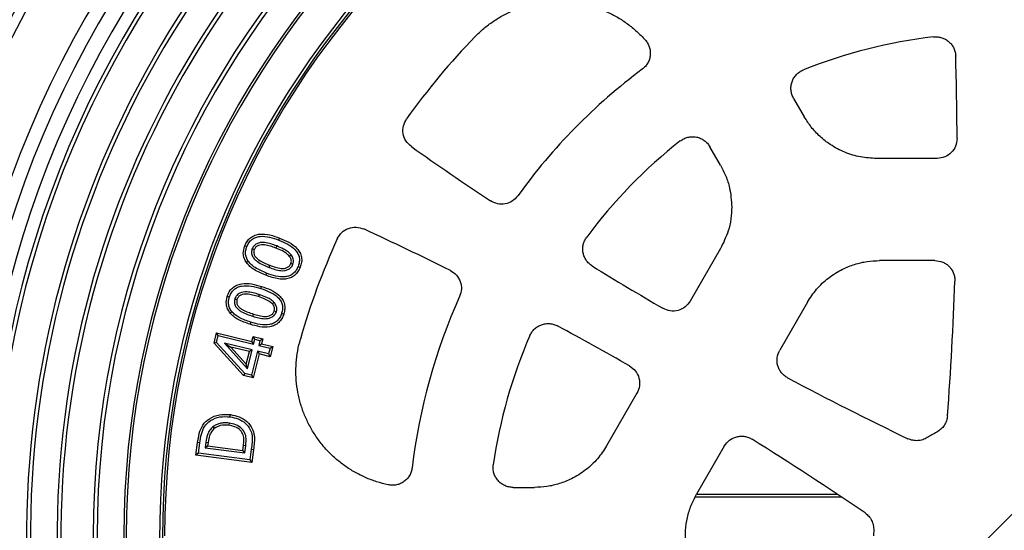
# Model space of a CAD drawing. Units: millimetres. Extents: x 10 to 410, y 10 to 287.
# Drawn here: x 103 to 123, y 46 to 56 of the extents above; entities that cross this region are included whole.
import ezdxf

# ---------------------------------------------------------------- set-up
doc = ezdxf.new("R2010")
doc.units = ezdxf.units.MM
doc.layers.add('SLD-0', color=179, linetype='Continuous')
doc.styles.add('SLDTEXTSTYLE2', font='TXT', dxfattribs={"width": 0.75})
doc.dimstyles.new('SLDDIMSTYLE1', dxfattribs={"dimtxt": 3.5, "dimasz": 3.302, "dimexe": 0, "dimexo": 0.0625, "dimgap": 0.875, "dimtad": 1, "dimlfac": 15, "dimrnd": 1e-09, "dimzin": 12, "dimdsep": 46, "dimtxsty": 'SLDTEXTSTYLE2', "dimblk1": 'NONE', "dimsah": 1, "dimcen": 0, "dimadec": 0, "dimazin": 3, "dimtfac": 1, "dimtdec": 3, "dimtmove": 0, "dimatfit": 3, "dimldrblk": 'NONE', "dimfxl": 0, "dimfrac": 2, "dimtolj": 1, "dimtzin": 12, "dimarcsym": 0})

# ---------------------------------------------------------------- blocks, each defined once
blk = doc.blocks.new('_D')
at = {"layer": 'SLD-0'}
for q in [(155.294, 78.498), (101.273, 24.477)]:
    blk.add_line((143.228, 66.432), q, dxfattribs=at)
blk.add_solid([(143.228, 66.432), (145.922, 68.407), (145.204, 69.126)], dxfattribs=at)
at = {"layer": 'SLD-0', "char_height": 3.5, "attachment_point": 1, "rotation": 45, "style": 'SLDTEXTSTYLE2'}
for s, insert in [('890', (146.585, 76.235)), ('%%c', (142.89, 72.465))]:
    blk.add_mtext(s, dxfattribs=dict(at, insert=insert))
blk = doc.blocks.new('_None')

msp = doc.modelspace()

# ---------------------------------------------------------------- linework, layer by layer
at = {"color": 7, "linetype": 'Continuous', "lineweight": 25}
for p, q in [((118.31984, 54.19599), (118.53319, 53.82645)), ((116.85888, 52.85978), (116.64552, 53.22932)), ((121.18597, 52.99426), (119.97459, 52.99426)), ((108.03313, 51.36313), (108.04918, 51.40481)), ((107.50133, 51.19314), (107.54314, 51.17733)), ((107.9902, 51.24575), (107.97404, 51.20412)), ((116.85888, 51.1954), (116.25318, 50.14632)), ((108.2808, 51.06614), (108.24579, 51.03838)), ((107.83825, 50.81807), (107.85439, 50.85971)), ((108.31496, 50.87814), (108.27326, 50.89422)), ((121.14333, 50.95426), (120.03515, 50.95426)), ((107.78842, 50.70245), (107.77221, 50.66083)), ((107.67135, 50.39596), (107.68471, 50.43857)), ((107.15392, 50.19257), (107.1966, 50.1793)), ((107.63655, 50.27663), (107.62319, 50.23402)), ((107.9374, 50.11756), (107.90448, 50.08736)), ((118.59529, 50.12296), (118.0412, 49.16324)), ((107.51389, 49.84129), (107.52715, 49.88394)), ((107.98394, 49.93272), (107.94126, 49.94592)), ((107.47179, 49.72311), (107.45836, 49.68052)), ((106.73759, 49.30168), (106.78799, 49.51009)), ((106.78659, 49.31431), (106.8209, 49.45618)), ((106.78799, 49.51009), (107.49337, 49.33937)), ((106.8209, 49.45618), (106.78799, 49.51009)), ((106.8209, 49.45618), (107.52628, 49.28546)), ((107.49337, 49.33937), (107.51699, 49.43699)), ((107.51699, 49.43699), (107.70996, 49.39022)), ((107.54989, 49.38307), (107.51699, 49.43699)), ((107.65606, 49.35733), (107.70996, 49.39022)), ((107.70996, 49.39022), (107.68635, 49.2926)), ((106.78659, 49.31431), (106.73759, 49.30168)), ((107.3281, 48.65714), (106.73759, 49.30168)), ((107.35184, 48.69734), (106.78659, 49.31431)), ((106.94655, 49.30147), (107.40678, 48.79249)), ((106.94655, 49.30147), (107.07678, 49.22404)), ((107.49781, 49.16817), (106.94655, 49.30147)), ((107.07678, 49.22404), (107.38327, 48.88508)), ((107.44388, 49.13527), (107.07678, 49.22404)), ((107.52628, 49.28546), (107.49337, 49.33937)), ((107.52628, 49.28546), (107.54989, 49.38307)), ((107.54989, 49.38307), (107.65606, 49.35733)), ((107.65606, 49.35733), (107.63245, 49.2597)), ((107.63245, 49.2597), (107.68635, 49.2926)), ((107.63245, 49.2597), (107.85741, 49.20522)), ((107.68635, 49.2926), (107.91134, 49.23811)), ((107.85741, 49.20522), (107.82897, 49.08792)), ((107.85741, 49.20522), (107.91134, 49.23811)), ((107.91134, 49.23811), (107.86184, 49.03401)), ((107.38327, 48.88508), (107.44388, 49.13527)), ((107.40678, 48.79249), (107.49781, 49.16817)), ((107.49781, 49.16817), (107.44388, 49.13527)), ((107.60397, 49.14241), (107.48818, 48.6643)), ((107.63686, 49.0885), (107.52107, 48.61037)), ((107.60397, 49.14241), (107.63686, 49.0885)), ((107.82897, 49.08792), (107.60397, 49.14241)), ((107.86184, 49.03401), (107.63686, 49.0885)), ((107.82897, 49.08792), (107.86184, 49.03401)), ((107.40678, 48.79249), (107.38327, 48.88508)), ((107.35184, 48.69734), (107.3281, 48.65714)), ((107.52107, 48.61037), (107.3281, 48.65714)), ((107.48818, 48.6643), (107.35184, 48.69734)), ((107.48818, 48.6643), (107.52107, 48.61037)), ((115.18849, 48.3022), (114.5828, 47.25312)), ((106.71608, 47.63326), (106.74386, 47.59825)), ((107.03786, 47.70658), (107.03219, 47.66228)), ((106.37743, 47.06405), (106.4099, 47.31606)), ((106.45418, 47.31024), (106.4099, 47.31606)), ((106.42744, 47.10267), (106.45418, 47.31024)), ((106.57474, 47.32775), (106.55968, 47.21092)), ((106.55968, 47.21092), (106.60968, 47.24954)), ((106.57474, 47.32775), (106.61899, 47.32173)), ((106.61899, 47.32173), (106.60968, 47.24954)), ((106.60968, 47.24954), (107.31348, 47.1594)), ((107.31348, 47.1594), (107.32619, 47.25816)), ((107.3705, 47.25259), (107.32619, 47.25816)), ((107.35207, 47.10944), (107.3705, 47.25259)), ((116.93386, 47.24528), (116.37977, 46.28556)), ((106.42744, 47.10267), (106.37743, 47.06405)), ((107.49419, 46.92102), (106.37743, 47.06405)), ((107.4556, 46.97099), (106.42744, 47.10267)), ((106.55968, 47.21092), (107.35207, 47.10944)), ((107.35207, 47.10944), (107.31348, 47.1594)), ((107.48279, 47.18239), (107.4556, 46.97099)), ((107.48279, 47.18239), (107.52711, 47.17689)), ((107.52711, 47.17689), (107.49419, 46.92102)), ((107.4556, 46.97099), (107.49419, 46.92102)), ((112.71469, 46.42093), (113.1414, 46.42093)), ((116.38094, 46.28759), (119.18826, 46.28759)), ((116.35505, 46.23426), (119.26812, 46.23426))]:
    msp.add_line(p, q, dxfattribs=at)
at = {"color": 7, "linetype": 'Continuous', "lineweight": 25, "flags": 128}
for points in [[(107.39214, 51.23048), (107.36876, 51.23936), (107.35039, 51.24634)], [(107.42326, 50.93868), (107.40267, 50.92446), (107.38648, 50.91329)], [(108.41827, 50.83894), (108.44157, 50.82985), (108.45988, 50.8227)], [(107.04334, 50.22172), (107.01945, 50.22912), (107.00067, 50.23493)], [(107.0935, 49.93399), (107.07381, 49.91855), (107.05834, 49.90641)], [(108.08887, 49.90043), (108.11275, 49.89298), (108.13151, 49.88712)], [(107.05895, 47.83209), (107.06227, 47.85689), (107.06488, 47.87637)]]:
    msp.add_lwpolyline(points, dxfattribs=at)
at = {"color": 7, "linetype": 'Continuous', "lineweight": 25}
for radius in [29.66667, 29.26667, 26.49543, 26.21697, 22.93333, 22.13333, 21.93333]:
    msp.add_circle((122.25067, 45.45426), radius, dxfattribs=at)
for centre, radius, start, end in [((122.25067, 45.45426), 29.66667, 10.356671, 90), ((122.25067, 45.45426), 20.83333, 90, 270), ((122.25067, 45.45426), 20.83333, 270, 90), ((122.25067, 45.45426), 20.54919, 90, 270), ((122.25067, 45.45426), 20.54919, 270, 90), ((122.25067, 45.45426), 20.23596, 90, 270), ((122.25067, 45.45426), 20.23596, 270, 90), ((122.25067, 45.45426), 19.98186, 90, 270), ((122.25067, 45.45426), 19.90488, 90, 270), ((122.25067, 45.45426), 19.98186, 270, 90), ((122.25067, 45.45426), 19.90488, 270, 90), ((122.25067, 45.45426), 17.92551, 90, 270), ((122.25067, 45.45426), 17.92551, 270, 90), ((122.25067, 45.45426), 17.84853, 90, 270), ((122.25067, 45.45426), 17.84853, 270, 90), ((122.25067, 45.45426), 17.3152, 90, 270), ((122.25067, 45.45426), 17.3152, 270, 90), ((122.25067, 45.45426), 17.26667, 90, 270), ((122.25067, 45.45426), 17.26667, 270, 90), ((122.25067, 45.45426), 19.25884, 120, 245.144377), ((122.25067, 45.45426), 19.18186, 120.144956, 245), ((122.25067, 45.45426), 16.6, 96.293803, 270), ((122.25067, 45.45426), 16.54024, 95.912791, 270), ((122.25067, 45.45426), 16.5, 0, 180), ((122.25067, 45.45426), 16.6, 270, 83.706197), ((122.25067, 45.45426), 16.54024, 270, 84.087209), ((122.25067, 45.45426), 18.64853, 120.149102, 245), ((122.25067, 45.45426), 18.57155, 120, 245.14972), ((122.25067, 45.45426), 14.33587, 135.909452, 144.453835), ((122.25067, 45.45426), 10.03333, 96.495717, 111.855749), ((51.58688, 53.03759), 70, 0.2922535, 1.6386452), ((122.25067, 45.45426), 11.63333, 126.717134, 144.275555), ((122.25067, 45.45426), 10.03333, 128.144251, 143.504283), ((151.0152, 110.44256), 70, 234.8154862, 236.3856044), ((80.35142, -11.95071), 70, 63.6143956, 65.1845138), ((122.25067, 45.45426), 14.33587, 155.546165, 164.090548), ((151.0152, 110.44256), 70, 238.3613548, 239.7077465), ((51.58688, 53.03759), 70, 355.7513216, 357.9569163), ((122.25067, 45.45426), 11.63333, 155.724445, 173.282866), ((80.35142, -11.95071), 70, 60.2922535, 61.6386452), ((122.25067, 45.45426), 10.03333, 156.495717, 171.855749), ((151.0152, 110.44256), 70, 242.0430837, 244.2486784), ((122.25067, 45.45426), 2.33333, 117.305437, 122.694563), ((80.35142, -11.95071), 70, 55.7513216, 57.9569163), ((122.25067, 45.45426), 2.33333, 177.305437, 180)]:
    msp.add_arc(centre, radius, start, end, dxfattribs=at)
for points, knots in [([(111.95405, 55.42908), (112.01097, 55.48449), (112.12476, 55.59529), (112.31606, 55.73841), (112.51993, 55.8628), (112.73573, 55.96505), (112.9603, 56.04477), (113.1919, 56.10091), (113.4284, 56.13325), (113.66722, 56.1409), (113.90544, 56.12417), (114.14034, 56.08295), (114.36976, 56.0181), (114.5914, 55.92989), (114.80338, 55.81956), (115.00239, 55.68774), (115.18808, 55.53786), (115.29759, 55.42324), (115.35236, 55.36591)], [0, 0, 0, 0, 0.062478312, 0.124919616, 0.187584183, 0.250225325, 0.312547765, 0.374861327, 0.43749308, 0.500133296, 0.562628758, 0.625150641, 0.687545796, 0.749982346, 0.812624508, 0.87531819, 0.937634549, 1, 1, 1, 1]), ([(115.35236, 55.36591), (115.36963, 55.3443), (115.40421, 55.30103), (115.43781, 55.22448), (115.45597, 55.14324), (115.45665, 55.05989), (115.44013, 54.97816), (115.4068, 54.90187), (115.35906, 54.83312), (115.31668, 54.79736), (115.29551, 54.7795)], [0, 0, 0, 0, 0.12486792, 0.25012253, 0.37470932, 0.49989624, 0.62491802, 0.74963396, 0.87496165, 1, 1, 1, 1]), ([(121.11561, 55.42318), (121.14304, 55.42467), (121.198, 55.42766), (121.27929, 55.41069), (121.3555, 55.37855), (121.42335, 55.33108), (121.48, 55.27064), (121.52265, 55.19977), (121.55101, 55.12161), (121.55584, 55.06672), (121.55826, 55.0393)], [0, 0, 0, 0, 0.12486196, 0.25010878, 0.37468322, 0.49987095, 0.62487653, 0.74960349, 0.87493287, 1, 1, 1, 1]), ([(118.31984, 54.19599), (118.30711, 54.22152), (118.28161, 54.27267), (118.26495, 54.35734), (118.26537, 54.44322), (118.28436, 54.52714), (118.32073, 54.60512), (118.37306, 54.67321), (118.43822, 54.72972), (118.4898, 54.75421), (118.51555, 54.76644)], [0, 0, 0, 0, 0.12492478, 0.25024537, 0.37494727, 0.50009973, 0.62531995, 0.75000979, 0.87522468, 1, 1, 1, 1]), ([(110.6804, 53.23151), (110.64102, 53.26662), (110.56229, 53.3368), (110.50788, 53.48864), (110.50942, 53.65002), (110.56066, 53.74231), (110.58632, 53.78854)], [0, 0, 0, 0, 0.25000487, 0.49975246, 0.74941444, 1, 1, 1, 1]), ([(119.97459, 52.99426), (119.86867, 53.00012), (119.65337, 53.01204), (119.33931, 53.10917), (119.06653, 53.25283), (118.84415, 53.42857), (118.66808, 53.61451), (118.57773, 53.75647), (118.53319, 53.82645)], [0, 0, 0, 0, 0.18227849, 0.3704945, 0.56122065, 0.71051588, 0.85730581, 1, 1, 1, 1]), ([(116.05364, 53.34506), (116.07713, 53.36126), (116.12419, 53.39372), (116.20579, 53.42188), (116.29095, 53.43312), (116.37668, 53.42559), (116.45885, 53.40003), (116.5334, 53.35741), (116.5983, 53.30067), (116.6298, 53.25308), (116.64552, 53.22932)], [0, 0, 0, 0, 0.12492941, 0.25025818, 0.37500537, 0.50013309, 0.62540401, 0.75011205, 0.87526572, 1, 1, 1, 1]), ([(121.58597, 53.39465), (121.58019, 53.34212), (121.56863, 53.23713), (121.47615, 53.10466), (121.34362, 53.01223), (121.23858, 53.00026), (121.18597, 52.99426)], [0, 0, 0, 0, 0.24999093, 0.49974345, 0.74941336, 1, 1, 1, 1]), ([(116.85888, 52.85978), (116.89627, 52.78786), (116.97137, 52.64342), (117.05945, 52.36463), (117.07341, 52.15522), (117.08191, 52.02759)], [0, 0, 0, 0, 0.2792013, 0.56071801, 1, 1, 1, 1]), ([(112.80633, 52.24682), (112.77201, 52.20877), (112.7034, 52.1327), (112.55653, 52.07867), (112.39992, 52.07728), (112.30879, 52.12427), (112.26314, 52.14781)], [0, 0, 0, 0, 0.24998792, 0.49977153, 0.74947189, 1, 1, 1, 1]), ([(117.08191, 52.02759), (117.07834, 51.94664), (117.07115, 51.78403), (117.00799, 51.49856), (116.91534, 51.31021), (116.85888, 51.1954)], [0, 0, 0, 0, 0.27910726, 0.56060226, 1, 1, 1, 1]), ([(109.20079, 51.38874), (109.22792, 51.43398), (109.28216, 51.52442), (109.42097, 51.6065), (109.57977, 51.63545), (109.68002, 51.60236), (109.73024, 51.58578)], [0, 0, 0, 0, 0.25001713, 0.49977196, 0.74942723, 1, 1, 1, 1]), ([(107.35039, 51.24634), (107.36448, 51.27726), (107.39265, 51.33906), (107.46333, 51.41448), (107.55317, 51.46468), (107.68683, 51.49269), (107.85821, 51.47355), (107.98544, 51.42775), (108.04918, 51.40481)], [0, 0, 0, 0, 0.12508888, 0.25003458, 0.37492195, 0.49996973, 0.74949559, 1, 1, 1, 1]), ([(107.39214, 51.23048), (107.40478, 51.25824), (107.42965, 51.31289), (107.49158, 51.37903), (107.57015, 51.42268), (107.6906, 51.44743), (107.85084, 51.42887), (107.97137, 51.3854), (108.03313, 51.36313)], [0, 0, 0, 0, 0.122918, 0.24197608, 0.3597493, 0.48129473, 0.73423199, 1, 1, 1, 1]), ([(108.03313, 51.36313), (108.09346, 51.33821), (108.21146, 51.28946), (108.3417, 51.19533), (108.41567, 51.09802), (108.4467, 51.01433), (108.44666, 50.92444), (108.42789, 50.86789), (108.41827, 50.83894)], [0, 0, 0, 0, 0.26550666, 0.51940765, 0.64218138, 0.75840415, 0.87632206, 1, 1, 1, 1]), ([(108.04918, 51.40481), (108.1115, 51.37902), (108.23591, 51.32753), (108.37447, 51.22665), (108.45618, 51.11837), (108.49147, 51.02199), (108.49167, 50.91891), (108.47048, 50.85479), (108.45988, 50.8227)], [0, 0, 0, 0, 0.25050674, 0.50012765, 0.62522187, 0.75000754, 0.87488265, 1, 1, 1, 1]), ([(114.29598, 50.84643), (114.27348, 50.8622), (114.22841, 50.89378), (114.17494, 50.95733), (114.13485, 51.02966), (114.1108, 51.1089), (114.10356, 51.19143), (114.11378, 51.27351), (114.13973, 51.3525), (114.16983, 51.39866), (114.18486, 51.42171)], [0, 0, 0, 0, 0.124861963, 0.250108784, 0.374683212, 0.499870943, 0.624876536, 0.749603499, 0.874932884, 1, 1, 1, 1]), ([(107.38648, 50.91329), (107.37002, 50.9415), (107.33712, 50.99788), (107.31354, 51.11496), (107.33642, 51.19655), (107.35039, 51.24634)], [0, 0, 0, 0, 0.28061899, 0.56096339, 1, 1, 1, 1]), ([(107.42326, 50.93868), (107.40853, 50.96376), (107.3796, 51.01302), (107.36504, 51.09216), (107.37024, 51.16568), (107.38474, 51.20859), (107.39214, 51.23048)], [0, 0, 0, 0, 0.28360244, 0.557081, 0.77412583, 1, 1, 1, 1]), ([(107.50133, 51.19314), (107.49471, 51.16788), (107.48118, 51.11625), (107.50199, 51.03695), (107.54945, 50.97687), (107.62173, 50.91824), (107.71895, 50.86633), (107.79904, 50.83393), (107.83825, 50.81807)], [0, 0, 0, 0, 0.13739603, 0.28081126, 0.41652024, 0.53956981, 0.77462348, 1, 1, 1, 1]), ([(107.9902, 51.24575), (107.95162, 51.25995), (107.8731, 51.28885), (107.76895, 51.31378), (107.67874, 51.31767), (107.60722, 51.30175), (107.53843, 51.26281), (107.51372, 51.21641), (107.50133, 51.19314)], [0, 0, 0, 0, 0.22549172, 0.45896688, 0.58446277, 0.71689217, 0.8580497, 1, 1, 1, 1]), ([(107.54314, 51.17733), (107.53785, 51.15723), (107.5273, 51.11704), (107.54425, 51.05477), (107.58385, 51.0064), (107.64821, 50.95458), (107.73983, 50.90607), (107.81619, 50.87517), (107.85439, 50.85971)], [0, 0, 0, 0, 0.124575175, 0.249074131, 0.373978069, 0.499186595, 0.749461686, 1, 1, 1, 1]), ([(107.97404, 51.20412), (107.93665, 51.21782), (107.8619, 51.2452), (107.74609, 51.27422), (107.64402, 51.27035), (107.57173, 51.23059), (107.55266, 51.19506), (107.54314, 51.17733)], [0, 0, 0, 0, 0.251015777, 0.501827693, 0.750572889, 0.875455795, 1, 1, 1, 1]), ([(108.24579, 51.03838), (108.22471, 51.05982), (108.18249, 51.10274), (108.08857, 51.15607), (108.01748, 51.18589), (107.97404, 51.20412)], [0, 0, 0, 0, 0.27947806, 0.55965958, 1, 1, 1, 1]), ([(108.2808, 51.06614), (108.25707, 51.09044), (108.21075, 51.13788), (108.11009, 51.19544), (108.03532, 51.22681), (107.9902, 51.24575)], [0, 0, 0, 0, 0.29406895, 0.57404013, 1, 1, 1, 1]), ([(108.27326, 50.89422), (108.27738, 50.90808), (108.28561, 50.93578), (108.27891, 50.98831), (108.25835, 51.0194), (108.24579, 51.03838)], [0, 0, 0, 0, 0.28050916, 0.56057592, 1, 1, 1, 1]), ([(108.31496, 50.87814), (108.3202, 50.89592), (108.33108, 50.93282), (108.32305, 51.00135), (108.29645, 51.04214), (108.2808, 51.06614)], [0, 0, 0, 0, 0.27682094, 0.57466053, 1, 1, 1, 1]), ([(107.77221, 50.66083), (107.69189, 50.69512), (107.58, 50.74288), (107.45203, 50.83376), (107.40832, 50.88679), (107.38648, 50.91329)], [0, 0, 0, 0, 0.55996253, 0.78011085, 1, 1, 1, 1]), ([(107.78842, 50.70245), (107.71101, 50.73542), (107.60427, 50.78088), (107.48329, 50.86619), (107.4431, 50.91473), (107.42326, 50.93868)], [0, 0, 0, 0, 0.57209797, 0.78889044, 1, 1, 1, 1]), ([(108.45988, 50.8227), (108.44618, 50.79206), (108.41879, 50.73081), (108.35033, 50.65503), (108.26209, 50.60439), (108.15229, 50.57969), (108.02854, 50.58323), (107.89795, 50.61473), (107.81413, 50.64546), (107.77221, 50.66083)], [0, 0, 0, 0, 0.12504212, 0.24986707, 0.37464162, 0.49960293, 0.66614308, 0.83301776, 1, 1, 1, 1]), ([(108.41827, 50.83894), (108.40588, 50.8111), (108.38168, 50.75675), (108.32164, 50.69013), (108.24459, 50.64616), (108.12625, 50.61995), (107.96787, 50.63687), (107.84928, 50.68021), (107.78842, 50.70245)], [0, 0, 0, 0, 0.12445203, 0.24289406, 0.36075621, 0.48249377, 0.73438836, 1, 1, 1, 1]), ([(107.83825, 50.81807), (107.87604, 50.80428), (107.9532, 50.77612), (108.05606, 50.75251), (108.14514, 50.75122), (108.21501, 50.76963), (108.27978, 50.81069), (108.30328, 50.85574), (108.31496, 50.87814)], [0, 0, 0, 0, 0.22526787, 0.45989459, 0.5870796, 0.7198387, 0.86067389, 1, 1, 1, 1]), ([(107.85439, 50.85971), (107.89098, 50.84643), (107.9641, 50.81988), (108.07752, 50.79249), (108.17767, 50.79961), (108.24592, 50.84201), (108.26415, 50.87682), (108.27326, 50.89422)], [0, 0, 0, 0, 0.251047142, 0.50181835, 0.75040613, 0.875289432, 1, 1, 1, 1]), ([(118.59529, 50.12296), (118.65327, 50.21168), (118.77112, 50.392), (119.012, 50.61519), (119.27249, 50.7794), (119.53558, 50.88399), (119.78438, 50.94342), (119.95235, 50.95068), (120.03515, 50.95426)], [0, 0, 0, 0, 0.1823117, 0.37051598, 0.56120987, 0.71048523, 0.85727533, 1, 1, 1, 1]), ([(121.14333, 50.95426), (121.1968, 50.94829), (121.27702, 50.93935), (121.37088, 50.88659), (121.43239, 50.83516), (121.4824, 50.77199), (121.51846, 50.70021), (121.54058, 50.62242), (121.54178, 50.56883), (121.54238, 50.54202)], [0, 0, 0, 0, 0.249098984, 0.373775457, 0.499161145, 0.62403663, 0.749129581, 0.874485, 1, 1, 1, 1]), ([(111.46012, 50.75693), (111.50324, 50.72925), (111.58943, 50.67389), (111.66658, 50.53773), (111.69336, 50.38343), (111.66178, 50.28588), (111.64597, 50.23702)], [0, 0, 0, 0, 0.24998792, 0.49977154, 0.74947189, 1, 1, 1, 1]), ([(107.00067, 50.23493), (107.01264, 50.2666), (107.03655, 50.32991), (107.10176, 50.40962), (107.18765, 50.46566), (107.31868, 50.50254), (107.4904, 50.49473), (107.61986, 50.45732), (107.68471, 50.43857)], [0, 0, 0, 0, 0.12507716, 0.25002909, 0.37490319, 0.49996333, 0.74950509, 1, 1, 1, 1]), ([(107.04334, 50.22172), (107.05408, 50.25021), (107.07518, 50.30623), (107.13228, 50.3761), (107.20734, 50.42486), (107.32541, 50.45764), (107.48599, 50.44964), (107.60858, 50.41414), (107.67135, 50.39596)], [0, 0, 0, 0, 0.12314997, 0.24214926, 0.35966738, 0.48139551, 0.73444497, 1, 1, 1, 1]), ([(107.67135, 50.39596), (107.73304, 50.37516), (107.85371, 50.33448), (107.98954, 50.24967), (108.06922, 50.15776), (108.10561, 50.07681), (108.1114, 49.9874), (108.0965, 49.92988), (108.08887, 49.90043)], [0, 0, 0, 0, 0.265809715, 0.519979384, 0.642043684, 0.758176551, 0.876187836, 1, 1, 1, 1]), ([(107.68471, 50.43857), (107.74837, 50.41707), (107.87546, 50.37413), (108.02005, 50.28318), (108.10828, 50.1808), (108.14979, 50.08734), (108.15666, 49.98487), (108.1399, 49.91972), (108.13151, 49.88712)], [0, 0, 0, 0, 0.25051205, 0.50014745, 0.62523478, 0.75001212, 0.87489551, 1, 1, 1, 1]), ([(107.05834, 49.90641), (107.04009, 49.93334), (107.0036, 49.98716), (106.97298, 50.10203), (106.99018, 50.18456), (107.00067, 50.23493)], [0, 0, 0, 0, 0.2806633, 0.56100568, 1, 1, 1, 1]), ([(107.0935, 49.93399), (107.07712, 49.95796), (107.045, 50.00496), (107.0258, 50.08275), (107.02581, 50.15601), (107.03743, 50.19955), (107.04334, 50.22172)], [0, 0, 0, 0, 0.28426905, 0.55738777, 0.77466239, 1, 1, 1, 1]), ([(107.15392, 50.19257), (107.14896, 50.16681), (107.13889, 50.11445), (107.16483, 50.03672), (107.21598, 49.9798), (107.29189, 49.92635), (107.39205, 49.88129), (107.47375, 49.85447), (107.51389, 49.84129)], [0, 0, 0, 0, 0.13825936, 0.28102556, 0.41738899, 0.54088394, 0.77446316, 1, 1, 1, 1]), ([(107.63655, 50.27663), (107.59731, 50.28813), (107.51736, 50.31157), (107.38919, 50.33468), (107.27177, 50.3204), (107.18642, 50.26419), (107.16476, 50.21646), (107.15392, 50.19257)], [0, 0, 0, 0, 0.2256201, 0.4597265, 0.71594125, 0.85778857, 1, 1, 1, 1]), ([(107.1966, 50.1793), (107.19269, 50.15897), (107.18488, 50.1183), (107.20571, 50.05746), (107.24813, 50.01176), (107.31564, 49.9645), (107.41006, 49.92238), (107.48811, 49.89676), (107.52715, 49.88394)], [0, 0, 0, 0, 0.12451724, 0.24903719, 0.3738926, 0.49912963, 0.74945596, 1, 1, 1, 1]), ([(107.62319, 50.23402), (107.58512, 50.24518), (107.50903, 50.26749), (107.39201, 50.28891), (107.29094, 50.2781), (107.22156, 50.23411), (107.20491, 50.19756), (107.1966, 50.1793)], [0, 0, 0, 0, 0.25109248, 0.50195134, 0.75061989, 0.87543311, 1, 1, 1, 1]), ([(107.90448, 50.08736), (107.85645, 50.12325), (107.77045, 50.18752), (107.6683, 50.21978), (107.62319, 50.23402)], [0, 0, 0, 0, 0.55844176, 1, 1, 1, 1]), ([(107.9374, 50.11756), (107.91225, 50.14009), (107.86311, 50.18411), (107.75918, 50.23452), (107.68271, 50.26078), (107.63655, 50.27663)], [0, 0, 0, 0, 0.29340041, 0.57345341, 1, 1, 1, 1]), ([(107.94126, 49.94592), (107.94449, 49.95995), (107.95097, 49.98801), (107.94071, 50.03978), (107.91821, 50.06932), (107.90448, 50.08736)], [0, 0, 0, 0, 0.28039294, 0.5605648, 1, 1, 1, 1]), ([(107.98394, 49.93272), (107.98808, 49.95098), (107.99657, 49.98851), (107.98365, 50.05615), (107.95455, 50.09479), (107.9374, 50.11756)], [0, 0, 0, 0, 0.279985576, 0.575584591, 1, 1, 1, 1]), ([(116.25318, 50.14632), (116.22177, 50.10384), (116.15897, 50.01893), (116.01282, 49.9503), (115.85175, 49.9363), (115.75493, 49.9788), (115.70644, 50.0001)], [0, 0, 0, 0, 0.25002122, 0.49979167, 0.7494456, 1, 1, 1, 1]), ([(107.45836, 49.68052), (107.37629, 49.70942), (107.26194, 49.74967), (107.12872, 49.83163), (107.08179, 49.8815), (107.05834, 49.90641)], [0, 0, 0, 0, 0.55996102, 0.78012023, 1, 1, 1, 1]), ([(107.47179, 49.72311), (107.39274, 49.75087), (107.28367, 49.78918), (107.15786, 49.86599), (107.11473, 49.91156), (107.0935, 49.93399)], [0, 0, 0, 0, 0.57215248, 0.78944924, 1, 1, 1, 1]), ([(108.13151, 49.88712), (108.11986, 49.85577), (108.09658, 49.79313), (108.03379, 49.71302), (107.94921, 49.65708), (107.82039, 49.61867), (107.6504, 49.62518), (107.52247, 49.66205), (107.45836, 49.68052)], [0, 0, 0, 0, 0.12512119, 0.25004701, 0.37494768, 0.50002352, 0.74949215, 1, 1, 1, 1]), ([(108.08887, 49.90043), (108.07836, 49.87203), (108.0578, 49.81651), (108.00287, 49.7462), (107.9291, 49.69766), (107.81331, 49.66352), (107.65467, 49.67031), (107.53379, 49.70521), (107.47179, 49.72311)], [0, 0, 0, 0, 0.12422907, 0.24277962, 0.36031389, 0.48205359, 0.73435281, 1, 1, 1, 1]), ([(107.51389, 49.84129), (107.55235, 49.83008), (107.6309, 49.80717), (107.7347, 49.79049), (107.82327, 49.7952), (107.89114, 49.81849), (107.95337, 49.86286), (107.97376, 49.90945), (107.98394, 49.93272)], [0, 0, 0, 0, 0.22510965, 0.45973472, 0.58699414, 0.71892517, 0.85961413, 1, 1, 1, 1]), ([(107.52715, 49.88394), (107.56438, 49.87316), (107.63878, 49.85161), (107.75341, 49.83166), (107.85213, 49.84617), (107.91764, 49.89212), (107.93339, 49.92799), (107.94126, 49.94592)], [0, 0, 0, 0, 0.25107877, 0.50187234, 0.7504139, 0.87530484, 1, 1, 1, 1]), ([(113.0498, 49.45573), (113.06222, 49.48024), (113.08712, 49.52932), (113.14246, 49.59124), (113.20839, 49.64117), (113.28343, 49.67619), (113.3641, 49.69503), (113.4468, 49.69653), (113.52867, 49.68201), (113.57862, 49.65875), (113.60357, 49.64714)], [0, 0, 0, 0, 0.12486196, 0.25010878, 0.37468322, 0.49987095, 0.62487653, 0.74960349, 0.87493287, 1, 1, 1, 1]), ([(110.21778, 46.47254), (110.14043, 46.4914), (109.98578, 46.5291), (109.76307, 46.61516), (109.55012, 46.72138), (109.34929, 46.84928), (109.16212, 46.99697), (108.991, 47.16342), (108.83782, 47.34627), (108.70449, 47.54373), (108.59198, 47.75363), (108.50166, 47.97419), (108.43416, 48.20314), (108.39077, 48.43772), (108.37134, 48.67515), (108.37685, 48.9135), (108.40495, 49.15141), (108.44426, 49.30644), (108.46392, 49.38398)], [0, 0, 0, 0, 0.0626174, 0.12519547, 0.18746438, 0.24970243, 0.312283, 0.37484217, 0.43729047, 0.49973268, 0.56207906, 0.62443706, 0.68702957, 0.74965121, 0.81191024, 0.87421237, 0.93708238, 1, 1, 1, 1]), ([(118.19868, 48.61153), (118.17585, 48.62539), (118.13014, 48.65316), (118.07392, 48.71102), (118.0297, 48.7781), (117.99994, 48.85289), (117.98606, 48.93195), (117.98717, 49.03971), (118.01959, 49.11385), (118.0412, 49.16324)], [0, 0, 0, 0, 0.12498596, 0.25034346, 0.37502929, 0.50040523, 0.62534301, 0.7503863, 1, 1, 1, 1]), ([(115.04174, 48.84881), (115.08434, 48.81754), (115.16949, 48.75503), (115.23796, 48.60871), (115.25175, 48.44772), (115.2096, 48.35077), (115.18849, 48.3022)], [0, 0, 0, 0, 0.24999093, 0.49974345, 0.74941336, 1, 1, 1, 1]), ([(106.4099, 47.31606), (106.4192, 47.37672), (106.43778, 47.49785), (106.50151, 47.67534), (106.6495, 47.8105), (106.84655, 47.88838), (106.99206, 47.88037), (107.06488, 47.87637)], [0, 0, 0, 0, 0.18735464, 0.37408246, 0.56021861, 0.77989743, 1, 1, 1, 1]), ([(106.45418, 47.31024), (106.46318, 47.36893), (106.48073, 47.48329), (106.53873, 47.64865), (106.67415, 47.77186), (106.85535, 47.84347), (106.99062, 47.83591), (107.05895, 47.83209)], [0, 0, 0, 0, 0.19519557, 0.38032809, 0.56000137, 0.77773497, 1, 1, 1, 1]), ([(107.05895, 47.83209), (107.11454, 47.82112), (107.22451, 47.7994), (107.36871, 47.71069), (107.46513, 47.59013), (107.50563, 47.45256), (107.49783, 47.31901), (107.48787, 47.22849), (107.48279, 47.18239)], [0, 0, 0, 0, 0.18888723, 0.37369652, 0.55508552, 0.69408092, 0.8441812, 1, 1, 1, 1]), ([(107.06488, 47.87637), (107.12409, 47.86462), (107.24246, 47.84115), (107.39906, 47.7447), (107.50573, 47.6112), (107.5503, 47.46001), (107.5427, 47.31758), (107.53231, 47.2238), (107.52711, 47.17689)], [0, 0, 0, 0, 0.1867695, 0.37332071, 0.55953107, 0.70590219, 0.8528903, 1, 1, 1, 1]), ([(121.39452, 47.85161), (121.38954, 47.81808), (121.37958, 47.75095), (121.33284, 47.65953), (121.26703, 47.58074), (121.20918, 47.5453), (121.18029, 47.5276)], [0, 0, 0, 0, 0.249747371, 0.500058692, 0.750380689, 1, 1, 1, 1]), ([(106.71608, 47.63326), (106.69212, 47.60963), (106.64475, 47.56292), (106.59702, 47.45613), (106.58309, 47.37585), (106.57474, 47.32775)], [0, 0, 0, 0, 0.291005699, 0.575169698, 1, 1, 1, 1]), ([(107.03786, 47.70658), (107.00729, 47.70932), (106.94507, 47.71489), (106.85739, 47.70329), (106.77872, 47.67643), (106.73691, 47.64761), (106.71608, 47.63326)], [0, 0, 0, 0, 0.271215002, 0.552057651, 0.7769278, 1, 1, 1, 1]), ([(107.03219, 47.66228), (106.97433, 47.6664), (106.87108, 47.67375), (106.78271, 47.62131), (106.74386, 47.59825)], [0, 0, 0, 0, 0.56040956, 1, 1, 1, 1]), ([(107.32619, 47.25816), (107.32992, 47.29386), (107.33736, 47.36513), (107.32962, 47.47551), (107.26234, 47.57286), (107.15782, 47.63909), (107.07411, 47.65454), (107.03219, 47.66228)], [0, 0, 0, 0, 0.18735688, 0.37399885, 0.5599935, 0.77964089, 1, 1, 1, 1]), ([(107.3705, 47.25259), (107.37444, 47.29022), (107.38264, 47.36844), (107.37226, 47.49263), (107.29497, 47.60526), (107.17644, 47.68076), (107.08337, 47.6981), (107.03786, 47.70658)], [0, 0, 0, 0, 0.17607856, 0.36602225, 0.56330251, 0.78647561, 1, 1, 1, 1]), ([(106.74386, 47.59825), (106.72318, 47.57773), (106.68177, 47.53665), (106.63935, 47.44017), (106.62671, 47.36666), (106.61899, 47.32173)], [0, 0, 0, 0, 0.27952904, 0.55967894, 1, 1, 1, 1]), ([(116.93386, 47.24528), (116.96576, 47.2886), (117.01362, 47.3536), (117.10624, 47.4085), (117.18153, 47.43606), (117.26124, 47.44778), (117.34143, 47.44312), (117.41987, 47.42338), (117.46687, 47.39763), (117.49039, 47.38475)], [0, 0, 0, 0, 0.24909898, 0.37377546, 0.49916114, 0.62403663, 0.74912958, 0.874485, 1, 1, 1, 1]), ([(120.99029, 47.4179), (120.96051, 47.40173), (120.90086, 47.36934), (120.79971, 47.35175), (120.69719, 47.357), (120.63409, 47.38193), (120.60258, 47.39438)], [0, 0, 0, 0, 0.249746589, 0.500057629, 0.750379221, 1, 1, 1, 1]), ([(114.5828, 47.25312), (114.52476, 47.16432), (114.40679, 46.98382), (114.16564, 46.76041), (113.90484, 46.596), (113.64145, 46.49128), (113.39239, 46.43178), (113.22427, 46.42451), (113.1414, 46.42093)], [0, 0, 0, 0, 0.18227849, 0.3704945, 0.56122065, 0.71051588, 0.85730581, 1, 1, 1, 1]), ([(112.71469, 46.42093), (112.68622, 46.42267), (112.62917, 46.42616), (112.54751, 46.45406), (112.47335, 46.49737), (112.41017, 46.55577), (112.36082, 46.62626), (112.32802, 46.70563), (112.31166, 46.79031), (112.31624, 46.84723), (112.31852, 46.87564)], [0, 0, 0, 0, 0.12492478, 0.25024537, 0.37494727, 0.50009973, 0.62531995, 0.75000979, 0.87522468, 1, 1, 1, 1]), ([(110.69719, 46.81498), (110.69232, 46.78776), (110.68256, 46.73322), (110.64695, 46.65757), (110.59758, 46.59054), (110.5351, 46.53534), (110.46256, 46.49421), (110.38312, 46.46928), (110.29997, 46.46007), (110.24515, 46.46839), (110.21778, 46.47254)], [0, 0, 0, 0, 0.12486756, 0.25012648, 0.37473245, 0.49990496, 0.62497615, 0.74966973, 0.87499449, 1, 1, 1, 1]), ([(116.37977, 44.62296), (116.33192, 44.71754), (116.23468, 44.90975), (116.16184, 45.22995), (116.14987, 45.53765), (116.19084, 45.81779), (116.26377, 46.06298), (116.34146, 46.21207), (116.37977, 46.28556)], [0, 0, 0, 0, 0.1823117, 0.37051598, 0.56120987, 0.71048523, 0.85727533, 1, 1, 1, 1]), ([(119.74643, 45.91148), (119.77298, 45.89041), (119.82613, 45.84822), (119.88194, 45.76203), (119.91726, 45.66565), (119.91903, 45.59782), (119.91991, 45.56395)], [0, 0, 0, 0, 0.24974737, 0.50005869, 0.75038069, 1, 1, 1, 1])]:
    msp.add_open_spline(points, degree=3, knots=knots, dxfattribs=at)

# ---------------------------------------------------------------- dimensions: what is measured, and where the dimension line sits
at = {"layer": 'SLD-0'}
dim = msp.add_diameter_dim_2p(p1=(101.27317, 24.47676), p2=(143.22817, 66.43176), dimstyle='SLDDIMSTYLE1', dxfattribs=at)
dim.commit()
dim.dimension.update_dxf_attribs({"geometry": '_D', "text_midpoint": (150.75385, 73.95744), "dimtype": 163})

doc.saveas('drawing.dxf')
